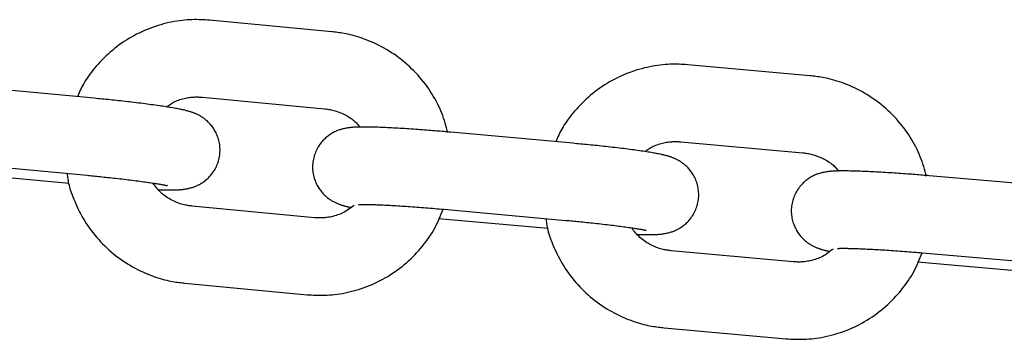
# Model space of a CAD drawing. Extents: x -7512 to 6172, y -1197 to 2325.
# Drawn here: x 2079 to 2156, y -76 to -52 of the extents above; entities that cross this region are included whole.
import ezdxf

# ---------------------------------------------------------------- set-up
doc = ezdxf.new("R2010")
doc.units = 0

msp = doc.modelspace()

# ---------------------------------------------------------------- linework, layer by layer
at = {"color": 7, "linetype": 'Continuous'}
for p, q in [((2103.535, -52.632), (2094.08, -51.736)), ((2140.567, -56.046), (2131.109, -55.189)), ((2085.148, -57.79), (2075.693, -56.894)), ((2093.514, -57.709), (2102.969, -58.605)), ((2122.204, -61.281), (2112.745, -60.423)), ((2130.567, -61.164), (2140.026, -62.022)), ((2075.127, -62.867), (2084.582, -63.763)), ((2074.721, -63.572), (2083.202, -64.376)), ((2159.273, -64.619), (2149.811, -63.8)), ((2102.186, -67.05), (2092.73, -66.154)), ((2112.203, -66.399), (2121.662, -67.256)), ((2111.798, -67.104), (2120.283, -67.873)), ((2139.277, -70.47), (2129.819, -69.612)), ((2149.294, -69.778), (2158.755, -70.597)), ((2148.888, -70.483), (2157.378, -71.218)), ((2092.164, -72.127), (2101.619, -73.023)), ((2129.277, -75.588), (2138.736, -76.445))]:
    msp.add_line(p, q, dxfattribs=at)
for points in [[(2094.08, -51.736), (2093.912, -51.725), (2093.743, -51.715), (2093.574, -51.707), (2093.403, -51.699), (2093.231, -51.694), (2093.056, -51.691), (2092.879, -51.691), (2092.698, -51.695), (2092.514, -51.703), (2092.327, -51.714), (2092.136, -51.731), (2091.942, -51.751), (2091.745, -51.776), (2091.545, -51.805), (2091.342, -51.84), (2091.136, -51.879), (2090.928, -51.923), (2090.718, -51.972), (2090.506, -52.026), (2090.294, -52.085), (2090.081, -52.149), (2089.868, -52.217), (2089.656, -52.29), (2089.445, -52.368), (2089.236, -52.451), (2089.028, -52.539), (2088.823, -52.631), (2088.62, -52.727), (2088.418, -52.828), (2088.22, -52.933), (2088.023, -53.043), (2087.829, -53.157), (2087.637, -53.275), (2087.448, -53.397), (2087.261, -53.524), (2087.078, -53.654), (2086.898, -53.789), (2086.72, -53.927), (2086.546, -54.07), (2086.376, -54.216), (2086.209, -54.366), (2086.046, -54.519), (2085.887, -54.675), (2085.732, -54.832), (2085.583, -54.991), (2085.438, -55.149), (2085.299, -55.307), (2085.166, -55.464), (2085.039, -55.618), (2084.918, -55.771), (2084.803, -55.922), (2084.695, -56.07), (2084.593, -56.216), (2084.498, -56.359), (2084.409, -56.499), (2084.327, -56.637), (2084.252, -56.772), (2084.183, -56.905), (2084.118, -57.035), (2084.058, -57.163), (2084.002, -57.29), (2083.947, -57.416), (2083.895, -57.542), (2083.843, -57.666)], [(2112.525, -60.477), (2112.474, -60.284), (2112.423, -60.092), (2112.37, -59.899), (2112.315, -59.707), (2112.257, -59.515), (2112.195, -59.323), (2112.128, -59.132), (2112.057, -58.941), (2111.979, -58.75), (2111.896, -58.56), (2111.806, -58.37), (2111.712, -58.181), (2111.612, -57.992), (2111.507, -57.805), (2111.398, -57.618), (2111.283, -57.432), (2111.165, -57.247), (2111.041, -57.064), (2110.914, -56.882), (2110.782, -56.702), (2110.646, -56.524), (2110.506, -56.349), (2110.362, -56.176), (2110.215, -56.007), (2110.063, -55.84), (2109.907, -55.678), (2109.748, -55.518), (2109.586, -55.362), (2109.42, -55.21), (2109.25, -55.062), (2109.078, -54.917), (2108.902, -54.776), (2108.723, -54.639), (2108.542, -54.506), (2108.357, -54.376), (2108.17, -54.251), (2107.98, -54.13), (2107.787, -54.014), (2107.592, -53.901), (2107.395, -53.793), (2107.195, -53.689), (2106.994, -53.59), (2106.792, -53.496), (2106.591, -53.407), (2106.392, -53.323), (2106.195, -53.245), (2106.001, -53.172), (2105.812, -53.106), (2105.628, -53.045), (2105.449, -52.991), (2105.277, -52.941), (2105.109, -52.897), (2104.948, -52.858), (2104.793, -52.823), (2104.645, -52.792), (2104.503, -52.765), (2104.367, -52.741), (2104.238, -52.72), (2104.113, -52.701), (2103.992, -52.685), (2103.875, -52.67), (2103.76, -52.657), (2103.647, -52.644), (2103.535, -52.632)], [(2131.109, -55.189), (2130.941, -55.179), (2130.772, -55.17), (2130.603, -55.162), (2130.432, -55.155), (2130.26, -55.15), (2130.085, -55.148), (2129.908, -55.149), (2129.727, -55.154), (2129.543, -55.162), (2129.356, -55.175), (2129.165, -55.192), (2128.971, -55.213), (2128.774, -55.238), (2128.574, -55.269), (2128.371, -55.304), (2128.166, -55.344), (2127.958, -55.389), (2127.748, -55.439), (2127.536, -55.494), (2127.324, -55.553), (2127.111, -55.618), (2126.899, -55.687), (2126.687, -55.762), (2126.476, -55.84), (2126.268, -55.924), (2126.061, -56.012), (2125.856, -56.105), (2125.653, -56.202), (2125.452, -56.304), (2125.254, -56.41), (2125.057, -56.521), (2124.864, -56.636), (2124.672, -56.755), (2124.484, -56.878), (2124.298, -57.005), (2124.115, -57.136), (2123.935, -57.271), (2123.758, -57.411), (2123.585, -57.554), (2123.415, -57.701), (2123.249, -57.852), (2123.086, -58.005), (2122.928, -58.162), (2122.774, -58.32), (2122.625, -58.478), (2122.481, -58.638), (2122.343, -58.796), (2122.21, -58.953), (2122.084, -59.109), (2121.963, -59.262), (2121.849, -59.413), (2121.742, -59.561), (2121.641, -59.708), (2121.546, -59.851), (2121.458, -59.992), (2121.377, -60.13), (2121.302, -60.266), (2121.233, -60.398), (2121.169, -60.529), (2121.109, -60.658), (2121.053, -60.785), (2121, -60.911), (2120.948, -61.037), (2120.897, -61.162)], [(2149.59, -63.855), (2149.539, -63.663), (2149.486, -63.47), (2149.433, -63.278), (2149.377, -63.086), (2149.318, -62.894), (2149.255, -62.703), (2149.188, -62.511), (2149.115, -62.32), (2149.037, -62.13), (2148.952, -61.94), (2148.863, -61.75), (2148.767, -61.562), (2148.667, -61.374), (2148.561, -61.186), (2148.451, -61), (2148.336, -60.815), (2148.216, -60.63), (2148.092, -60.447), (2147.964, -60.266), (2147.831, -60.087), (2147.695, -59.909), (2147.554, -59.735), (2147.41, -59.563), (2147.261, -59.394), (2147.109, -59.228), (2146.953, -59.066), (2146.793, -58.907), (2146.63, -58.752), (2146.463, -58.6), (2146.293, -58.452), (2146.12, -58.308), (2145.943, -58.168), (2145.764, -58.032), (2145.582, -57.899), (2145.397, -57.771), (2145.209, -57.647), (2145.019, -57.526), (2144.826, -57.41), (2144.63, -57.299), (2144.432, -57.192), (2144.232, -57.089), (2144.03, -56.99), (2143.828, -56.897), (2143.627, -56.809), (2143.427, -56.726), (2143.23, -56.648), (2143.036, -56.577), (2142.846, -56.511), (2142.662, -56.451), (2142.483, -56.397), (2142.31, -56.349), (2142.143, -56.305), (2141.982, -56.266), (2141.827, -56.232), (2141.678, -56.202), (2141.536, -56.175), (2141.4, -56.152), (2141.27, -56.131), (2141.146, -56.113), (2141.025, -56.097), (2140.908, -56.083), (2140.793, -56.07), (2140.68, -56.058), (2140.567, -56.046)], [(2090.109, -64.881), (2090.176, -64.884), (2090.243, -64.886), (2090.311, -64.889), (2090.379, -64.891), (2090.448, -64.894), (2090.518, -64.896), (2090.588, -64.897), (2090.66, -64.899), (2090.733, -64.9), (2090.808, -64.9), (2090.883, -64.901), (2090.958, -64.901), (2091.035, -64.9), (2091.111, -64.9), (2091.187, -64.899), (2091.263, -64.897), (2091.339, -64.896), (2091.414, -64.894), (2091.489, -64.891), (2091.563, -64.889), (2091.637, -64.885), (2091.71, -64.881), (2091.782, -64.876), (2091.854, -64.87), (2091.925, -64.863), (2091.996, -64.855), (2092.066, -64.846), (2092.136, -64.836), (2092.205, -64.825), (2092.273, -64.814), (2092.341, -64.801), (2092.408, -64.787), (2092.474, -64.773), (2092.54, -64.757), (2092.606, -64.74), (2092.672, -64.721), (2092.738, -64.701), (2092.804, -64.679), (2092.871, -64.655), (2092.938, -64.63), (2093.007, -64.602), (2093.076, -64.572), (2093.146, -64.539), (2093.217, -64.504), (2093.289, -64.467), (2093.36, -64.427), (2093.432, -64.384), (2093.504, -64.338), (2093.577, -64.29), (2093.649, -64.238), (2093.721, -64.183), (2093.793, -64.126), (2093.863, -64.065), (2093.934, -64), (2094.003, -63.933), (2094.071, -63.862), (2094.137, -63.788), (2094.203, -63.711), (2094.266, -63.63), (2094.327, -63.546), (2094.387, -63.459), (2094.444, -63.368), (2094.498, -63.274), (2094.55, -63.177), (2094.599, -63.077), (2094.645, -62.974), (2094.687, -62.868), (2094.726, -62.76), (2094.76, -62.65), (2094.791, -62.538), (2094.818, -62.425), (2094.84, -62.311), (2094.858, -62.196), (2094.871, -62.08), (2094.879, -61.964), (2094.883, -61.848), (2094.883, -61.732), (2094.878, -61.618), (2094.868, -61.504), (2094.855, -61.392), (2094.837, -61.281), (2094.816, -61.172), (2094.79, -61.066), (2094.762, -60.961), (2094.73, -60.86), (2094.695, -60.761), (2094.658, -60.664), (2094.618, -60.571), (2094.576, -60.481), (2094.532, -60.394), (2094.486, -60.31), (2094.439, -60.23), (2094.39, -60.152), (2094.339, -60.077), (2094.288, -60.005), (2094.235, -59.936), (2094.182, -59.869), (2094.127, -59.806), (2094.072, -59.744), (2094.016, -59.686), (2093.96, -59.63), (2093.903, -59.576), (2093.847, -59.525), (2093.789, -59.476), (2093.732, -59.429), (2093.675, -59.385), (2093.618, -59.342), (2093.561, -59.302), (2093.505, -59.264), (2093.449, -59.228), (2093.393, -59.193), (2093.338, -59.161), (2093.284, -59.131), (2093.23, -59.102), (2093.178, -59.074), (2093.125, -59.049), (2093.074, -59.024), (2093.023, -59.001), (2092.973, -58.979), (2092.923, -58.959), (2092.874, -58.939), (2092.825, -58.92), (2092.776, -58.902), (2092.727, -58.884), (2092.677, -58.867), (2092.627, -58.851), (2092.575, -58.835), (2092.522, -58.818), (2092.468, -58.802), (2092.411, -58.786), (2092.353, -58.77), (2092.292, -58.754), (2092.229, -58.738), (2092.163, -58.722), (2092.095, -58.706), (2092.024, -58.69), (2091.95, -58.673), (2091.872, -58.657), (2091.791, -58.64), (2091.706, -58.623), (2091.617, -58.606), (2091.522, -58.588), (2091.423, -58.57), (2091.319, -58.551), (2091.209, -58.532), (2091.094, -58.513), (2090.974, -58.493), (2090.849, -58.473), (2090.72, -58.453), (2090.587, -58.432), (2090.45, -58.411), (2090.309, -58.39), (2090.166, -58.37), (2090.019, -58.349), (2089.87, -58.328), (2089.717, -58.306), (2089.562, -58.285), (2089.403, -58.264), (2089.242, -58.243), (2089.078, -58.222), (2088.911, -58.201), (2088.741, -58.18), (2088.57, -58.159), (2088.398, -58.138), (2088.224, -58.117), (2088.051, -58.096), (2087.877, -58.076), (2087.704, -58.056), (2087.533, -58.037), (2087.362, -58.017), (2087.193, -57.999), (2087.026, -57.98), (2086.86, -57.963), (2086.696, -57.945), (2086.534, -57.928), (2086.373, -57.911), (2086.215, -57.895), (2086.059, -57.88), (2085.905, -57.864), (2085.752, -57.849), (2085.6, -57.834), (2085.449, -57.819), (2085.298, -57.805), (2085.148, -57.79)], [(2090.743, -58.46), (2090.815, -58.405), (2090.888, -58.35), (2090.962, -58.296), (2091.038, -58.243), (2091.116, -58.191), (2091.198, -58.141), (2091.284, -58.093), (2091.374, -58.047), (2091.468, -58.003), (2091.568, -57.963), (2091.67, -57.925), (2091.775, -57.889), (2091.882, -57.857), (2091.991, -57.827), (2092.099, -57.801), (2092.207, -57.778), (2092.313, -57.757), (2092.417, -57.74), (2092.519, -57.725), (2092.619, -57.713), (2092.715, -57.704), (2092.807, -57.697), (2092.895, -57.691), (2092.978, -57.688), (2093.056, -57.687), (2093.13, -57.687), (2093.2, -57.689), (2093.266, -57.691), (2093.331, -57.695), (2093.393, -57.699), (2093.453, -57.704), (2093.514, -57.709)], [(2102.969, -58.605), (2103.055, -58.616), (2103.142, -58.628), (2103.229, -58.64), (2103.318, -58.654), (2103.407, -58.67), (2103.499, -58.688), (2103.593, -58.709), (2103.689, -58.733), (2103.788, -58.761), (2103.889, -58.793), (2103.993, -58.828), (2104.097, -58.866), (2104.202, -58.908), (2104.307, -58.952), (2104.412, -59), (2104.517, -59.05), (2104.619, -59.102), (2104.72, -59.156), (2104.818, -59.213), (2104.914, -59.271), (2105.005, -59.331), (2105.092, -59.392), (2105.174, -59.453), (2105.251, -59.516), (2105.322, -59.578), (2105.387, -59.641), (2105.448, -59.705), (2105.505, -59.768), (2105.559, -59.832), (2105.611, -59.896), (2105.661, -59.96), (2105.71, -60.024)], [(2112.745, -60.423), (2112.614, -60.411), (2112.482, -60.4), (2112.349, -60.388), (2112.215, -60.376), (2112.079, -60.364), (2111.941, -60.352), (2111.8, -60.34), (2111.656, -60.328), (2111.509, -60.316), (2111.357, -60.304), (2111.203, -60.291), (2111.045, -60.279), (2110.884, -60.266), (2110.721, -60.254), (2110.554, -60.241), (2110.385, -60.229), (2110.214, -60.216), (2110.041, -60.204), (2109.866, -60.192), (2109.691, -60.18), (2109.516, -60.168), (2109.341, -60.157), (2109.167, -60.145), (2108.994, -60.135), (2108.824, -60.125), (2108.656, -60.115), (2108.49, -60.105), (2108.326, -60.096), (2108.165, -60.088), (2108.007, -60.08), (2107.851, -60.072), (2107.698, -60.065), (2107.548, -60.059), (2107.4, -60.052), (2107.256, -60.047), (2107.114, -60.042), (2106.976, -60.037), (2106.841, -60.033), (2106.709, -60.03), (2106.58, -60.027), (2106.455, -60.024), (2106.333, -60.022), (2106.216, -60.021), (2106.102, -60.02), (2105.993, -60.02), (2105.888, -60.021), (2105.788, -60.021), (2105.692, -60.022), (2105.602, -60.024), (2105.516, -60.026), (2105.435, -60.029), (2105.356, -60.032), (2105.28, -60.036), (2105.207, -60.041), (2105.134, -60.046), (2105.063, -60.052), (2104.992, -60.06), (2104.922, -60.068), (2104.852, -60.077), (2104.783, -60.087), (2104.714, -60.098), (2104.645, -60.111), (2104.577, -60.124), (2104.51, -60.138), (2104.444, -60.153), (2104.378, -60.169), (2104.312, -60.186), (2104.246, -60.205), (2104.18, -60.226), (2104.114, -60.248), (2104.047, -60.272), (2103.98, -60.298), (2103.911, -60.326), (2103.842, -60.356), (2103.772, -60.389), (2103.701, -60.424), (2103.63, -60.462), (2103.559, -60.502), (2103.487, -60.546), (2103.415, -60.592), (2103.343, -60.641), (2103.271, -60.693), (2103.199, -60.748), (2103.128, -60.806), (2103.057, -60.867), (2102.987, -60.932), (2102.918, -61), (2102.85, -61.071), (2102.784, -61.145), (2102.719, -61.223), (2102.656, -61.304), (2102.595, -61.388), (2102.536, -61.476), (2102.48, -61.567), (2102.426, -61.661), (2102.375, -61.758), (2102.326, -61.858), (2102.281, -61.962), (2102.239, -62.068), (2102.201, -62.176), (2102.167, -62.286), (2102.136, -62.398), (2102.11, -62.511), (2102.089, -62.626), (2102.072, -62.741), (2102.059, -62.857), (2102.051, -62.973), (2102.048, -63.089), (2102.049, -63.204), (2102.054, -63.319), (2102.064, -63.433), (2102.078, -63.545), (2102.096, -63.655), (2102.119, -63.764), (2102.144, -63.87), (2102.174, -63.974), (2102.206, -64.076), (2102.241, -64.175), (2102.279, -64.271), (2102.319, -64.364), (2102.362, -64.454), (2102.406, -64.541), (2102.452, -64.624), (2102.5, -64.705), (2102.549, -64.782), (2102.6, -64.857), (2102.652, -64.928), (2102.705, -64.997), (2102.758, -65.063), (2102.813, -65.127), (2102.868, -65.188), (2102.924, -65.246), (2102.981, -65.302), (2103.038, -65.355), (2103.095, -65.406), (2103.152, -65.455), (2103.21, -65.501), (2103.267, -65.546), (2103.324, -65.588), (2103.381, -65.628), (2103.438, -65.665), (2103.494, -65.701), (2103.55, -65.735), (2103.605, -65.768), (2103.659, -65.798), (2103.713, -65.827), (2103.765, -65.854), (2103.818, -65.879), (2103.869, -65.903), (2103.92, -65.926), (2103.971, -65.948), (2104.021, -65.968), (2104.07, -65.988), (2104.118, -66.006), (2104.166, -66.024), (2104.213, -66.04), (2104.26, -66.056), (2104.305, -66.071), (2104.349, -66.085), (2104.391, -66.099), (2104.433, -66.111), (2104.473, -66.123), (2104.513, -66.135), (2104.552, -66.146), (2104.59, -66.156), (2104.628, -66.166), (2104.667, -66.175), (2104.706, -66.184), (2104.745, -66.193), (2104.784, -66.202), (2104.824, -66.21), (2104.864, -66.218), (2104.905, -66.226), (2104.945, -66.234), (2104.986, -66.242), (2105.027, -66.249)], [(2127.191, -68.35), (2127.258, -68.352), (2127.326, -68.355), (2127.393, -68.357), (2127.461, -68.359), (2127.53, -68.361), (2127.6, -68.363), (2127.67, -68.364), (2127.742, -68.365), (2127.815, -68.366), (2127.89, -68.366), (2127.965, -68.366), (2128.041, -68.366), (2128.117, -68.365), (2128.194, -68.364), (2128.27, -68.363), (2128.346, -68.362), (2128.422, -68.36), (2128.497, -68.357), (2128.572, -68.355), (2128.646, -68.352), (2128.72, -68.348), (2128.793, -68.343), (2128.865, -68.338), (2128.937, -68.332), (2129.008, -68.324), (2129.079, -68.316), (2129.149, -68.307), (2129.219, -68.297), (2129.288, -68.286), (2129.356, -68.274), (2129.424, -68.261), (2129.491, -68.247), (2129.558, -68.232), (2129.624, -68.215), (2129.69, -68.198), (2129.755, -68.179), (2129.821, -68.159), (2129.888, -68.137), (2129.954, -68.113), (2130.022, -68.087), (2130.09, -68.058), (2130.16, -68.028), (2130.23, -67.995), (2130.3, -67.96), (2130.371, -67.922), (2130.443, -67.882), (2130.515, -67.839), (2130.587, -67.793), (2130.659, -67.744), (2130.731, -67.692), (2130.803, -67.637), (2130.874, -67.578), (2130.945, -67.517), (2131.015, -67.452), (2131.083, -67.385), (2131.151, -67.314), (2131.217, -67.239), (2131.282, -67.161), (2131.345, -67.08), (2131.406, -66.996), (2131.465, -66.908), (2131.522, -66.818), (2131.576, -66.723), (2131.627, -66.626), (2131.675, -66.526), (2131.72, -66.422), (2131.762, -66.317), (2131.8, -66.208), (2131.835, -66.098), (2131.865, -65.986), (2131.891, -65.873), (2131.913, -65.758), (2131.93, -65.643), (2131.942, -65.527), (2131.95, -65.411), (2131.954, -65.295), (2131.953, -65.18), (2131.947, -65.065), (2131.937, -64.952), (2131.923, -64.839), (2131.905, -64.729), (2131.883, -64.62), (2131.857, -64.514), (2131.828, -64.41), (2131.796, -64.308), (2131.76, -64.209), (2131.722, -64.113), (2131.682, -64.02), (2131.64, -63.93), (2131.596, -63.844), (2131.549, -63.76), (2131.502, -63.68), (2131.452, -63.602), (2131.402, -63.528), (2131.35, -63.456), (2131.297, -63.387), (2131.243, -63.321), (2131.188, -63.257), (2131.133, -63.196), (2131.077, -63.138), (2131.021, -63.082), (2130.964, -63.029), (2130.907, -62.978), (2130.849, -62.929), (2130.792, -62.883), (2130.735, -62.839), (2130.677, -62.797), (2130.62, -62.757), (2130.564, -62.719), (2130.508, -62.683), (2130.452, -62.649), (2130.397, -62.617), (2130.343, -62.586), (2130.289, -62.558), (2130.236, -62.531), (2130.184, -62.505), (2130.132, -62.481), (2130.081, -62.458), (2130.031, -62.437), (2129.981, -62.416), (2129.932, -62.397), (2129.883, -62.378), (2129.834, -62.36), (2129.785, -62.343), (2129.735, -62.326), (2129.685, -62.31), (2129.633, -62.294), (2129.58, -62.278), (2129.526, -62.262), (2129.469, -62.246), (2129.411, -62.231), (2129.35, -62.215), (2129.287, -62.199), (2129.221, -62.183), (2129.153, -62.167), (2129.082, -62.151), (2129.008, -62.135), (2128.931, -62.119), (2128.849, -62.103), (2128.764, -62.086), (2128.675, -62.069), (2128.581, -62.052), (2128.482, -62.034), (2128.377, -62.016), (2128.268, -61.998), (2128.153, -61.979), (2128.032, -61.96), (2127.908, -61.94), (2127.779, -61.92), (2127.645, -61.9), (2127.509, -61.88), (2127.368, -61.86), (2127.225, -61.839), (2127.078, -61.819), (2126.929, -61.799), (2126.776, -61.778), (2126.62, -61.758), (2126.462, -61.737), (2126.301, -61.717), (2126.136, -61.696), (2125.969, -61.676), (2125.8, -61.655), (2125.629, -61.635), (2125.456, -61.615), (2125.283, -61.595), (2125.109, -61.575), (2124.935, -61.555), (2124.763, -61.536), (2124.591, -61.517), (2124.42, -61.499), (2124.251, -61.481), (2124.083, -61.463), (2123.917, -61.446), (2123.753, -61.429), (2123.591, -61.413), (2123.431, -61.397), (2123.272, -61.381), (2123.116, -61.366), (2122.962, -61.352), (2122.808, -61.337), (2122.656, -61.323), (2122.505, -61.309), (2122.354, -61.295), (2122.204, -61.281)], [(2127.799, -61.927), (2127.871, -61.871), (2127.944, -61.816), (2128.017, -61.762), (2128.093, -61.708), (2128.172, -61.656), (2128.253, -61.606), (2128.338, -61.557), (2128.428, -61.511), (2128.523, -61.467), (2128.622, -61.426), (2128.724, -61.387), (2128.83, -61.352), (2128.936, -61.319), (2129.044, -61.289), (2129.153, -61.262), (2129.26, -61.238), (2129.367, -61.217), (2129.471, -61.2), (2129.573, -61.185), (2129.672, -61.172), (2129.768, -61.162), (2129.86, -61.155), (2129.948, -61.149), (2130.031, -61.146), (2130.11, -61.144), (2130.183, -61.144), (2130.253, -61.145), (2130.32, -61.148), (2130.384, -61.151), (2130.446, -61.155), (2130.507, -61.159), (2130.567, -61.164)], [(2140.026, -62.022), (2140.112, -62.032), (2140.199, -62.043), (2140.286, -62.056), (2140.375, -62.069), (2140.465, -62.084), (2140.556, -62.102), (2140.65, -62.123), (2140.747, -62.147), (2140.846, -62.174), (2140.947, -62.206), (2141.05, -62.24), (2141.155, -62.278), (2141.26, -62.319), (2141.366, -62.363), (2141.471, -62.41), (2141.575, -62.46), (2141.678, -62.512), (2141.779, -62.566), (2141.878, -62.622), (2141.973, -62.68), (2142.065, -62.739), (2142.152, -62.8), (2142.235, -62.861), (2142.312, -62.923), (2142.383, -62.985), (2142.448, -63.048), (2142.51, -63.111), (2142.567, -63.175), (2142.621, -63.238), (2142.673, -63.302), (2142.724, -63.365), (2142.774, -63.429)], [(2083.043, -63.617), (2083.053, -63.723), (2083.065, -63.828), (2083.078, -63.936), (2083.092, -64.046), (2083.11, -64.16), (2083.131, -64.277), (2083.157, -64.4), (2083.187, -64.528), (2083.222, -64.663), (2083.263, -64.804), (2083.31, -64.952), (2083.362, -65.106), (2083.42, -65.265), (2083.483, -65.431), (2083.552, -65.603), (2083.626, -65.78), (2083.705, -65.963), (2083.79, -66.15), (2083.881, -66.341), (2083.976, -66.534), (2084.077, -66.729), (2084.182, -66.924), (2084.293, -67.118), (2084.408, -67.311), (2084.528, -67.501), (2084.652, -67.689), (2084.78, -67.873), (2084.913, -68.055), (2085.05, -68.234), (2085.191, -68.41), (2085.336, -68.582), (2085.485, -68.752), (2085.637, -68.918), (2085.793, -69.081), (2085.952, -69.24), (2086.114, -69.396), (2086.28, -69.548), (2086.449, -69.697), (2086.622, -69.842), (2086.797, -69.983), (2086.976, -70.12), (2087.157, -70.253), (2087.342, -70.382), (2087.529, -70.507), (2087.719, -70.628), (2087.912, -70.745), (2088.107, -70.857), (2088.305, -70.966), (2088.504, -71.069), (2088.706, -71.168), (2088.907, -71.262), (2089.108, -71.352), (2089.308, -71.435), (2089.505, -71.514), (2089.698, -71.586), (2089.887, -71.653), (2090.072, -71.713), (2090.25, -71.768), (2090.423, -71.817), (2090.59, -71.861), (2090.751, -71.901), (2090.906, -71.936), (2091.055, -71.967), (2091.197, -71.994), (2091.332, -72.018), (2091.462, -72.039), (2091.587, -72.057), (2091.707, -72.074), (2091.824, -72.088), (2091.939, -72.102), (2092.052, -72.115), (2092.164, -72.127)], [(2084.582, -63.763), (2084.708, -63.775), (2084.833, -63.788), (2084.96, -63.8), (2085.088, -63.812), (2085.218, -63.825), (2085.349, -63.838), (2085.483, -63.852), (2085.62, -63.865), (2085.76, -63.88), (2085.902, -63.895), (2086.048, -63.91), (2086.197, -63.926), (2086.348, -63.942), (2086.501, -63.959), (2086.656, -63.976), (2086.813, -63.994), (2086.973, -64.012), (2087.133, -64.03), (2087.294, -64.049), (2087.455, -64.068), (2087.615, -64.087), (2087.774, -64.106), (2087.932, -64.125), (2088.087, -64.144), (2088.239, -64.164), (2088.388, -64.183), (2088.534, -64.202), (2088.677, -64.22), (2088.816, -64.239), (2088.951, -64.257), (2089.082, -64.276), (2089.208, -64.293), (2089.331, -64.311), (2089.448, -64.328), (2089.561, -64.345), (2089.669, -64.362), (2089.773, -64.378), (2089.87, -64.393), (2089.963, -64.408), (2090.05, -64.422), (2090.131, -64.435), (2090.207, -64.448), (2090.278, -64.46), (2090.343, -64.472), (2090.404, -64.483), (2090.459, -64.493), (2090.51, -64.503), (2090.557, -64.512), (2090.599, -64.521), (2090.638, -64.529), (2090.672, -64.536), (2090.701, -64.543), (2090.727, -64.549), (2090.749, -64.554), (2090.767, -64.558), (2090.781, -64.562), (2090.791, -64.564), (2090.798, -64.565), (2090.801, -64.566), (2090.803, -64.566), (2090.802, -64.566), (2090.8, -64.565), (2090.797, -64.564), (2090.793, -64.563)], [(2149.811, -63.8), (2149.679, -63.789), (2149.548, -63.778), (2149.415, -63.767), (2149.281, -63.756), (2149.145, -63.744), (2149.007, -63.733), (2148.866, -63.722), (2148.722, -63.71), (2148.574, -63.698), (2148.423, -63.687), (2148.268, -63.675), (2148.11, -63.663), (2147.95, -63.651), (2147.786, -63.639), (2147.619, -63.627), (2147.45, -63.616), (2147.279, -63.604), (2147.106, -63.592), (2146.931, -63.581), (2146.756, -63.57), (2146.58, -63.559), (2146.405, -63.548), (2146.231, -63.537), (2146.059, -63.527), (2145.888, -63.518), (2145.72, -63.509), (2145.554, -63.5), (2145.391, -63.492), (2145.23, -63.484), (2145.071, -63.476), (2144.915, -63.47), (2144.762, -63.463), (2144.612, -63.457), (2144.464, -63.451), (2144.32, -63.446), (2144.178, -63.442), (2144.04, -63.438), (2143.905, -63.434), (2143.773, -63.431), (2143.644, -63.429), (2143.519, -63.427), (2143.397, -63.426), (2143.279, -63.425), (2143.166, -63.425), (2143.056, -63.425), (2142.951, -63.426), (2142.851, -63.427), (2142.755, -63.428), (2142.665, -63.43), (2142.579, -63.433), (2142.498, -63.435), (2142.419, -63.439), (2142.343, -63.443), (2142.27, -63.448), (2142.198, -63.454), (2142.126, -63.461), (2142.055, -63.468), (2141.985, -63.477), (2141.915, -63.486), (2141.845, -63.497), (2141.776, -63.508), (2141.708, -63.521), (2141.64, -63.534), (2141.572, -63.548), (2141.506, -63.564), (2141.44, -63.58), (2141.374, -63.598), (2141.308, -63.617), (2141.242, -63.638), (2141.176, -63.66), (2141.109, -63.685), (2141.042, -63.711), (2140.974, -63.739), (2140.905, -63.77), (2140.835, -63.803), (2140.764, -63.839), (2140.693, -63.877), (2140.622, -63.918), (2140.55, -63.961), (2140.478, -64.008), (2140.406, -64.057), (2140.334, -64.109), (2140.263, -64.165), (2140.192, -64.223), (2140.122, -64.285), (2140.052, -64.35), (2139.983, -64.418), (2139.916, -64.489), (2139.85, -64.564), (2139.786, -64.642), (2139.723, -64.724), (2139.662, -64.808), (2139.604, -64.896), (2139.548, -64.987), (2139.494, -65.082), (2139.443, -65.179), (2139.395, -65.28), (2139.351, -65.383), (2139.31, -65.49), (2139.272, -65.598), (2139.238, -65.708), (2139.208, -65.82), (2139.183, -65.934), (2139.162, -66.048), (2139.145, -66.164), (2139.133, -66.28), (2139.126, -66.396), (2139.123, -66.512), (2139.125, -66.627), (2139.131, -66.742), (2139.141, -66.855), (2139.156, -66.967), (2139.175, -67.078), (2139.197, -67.186), (2139.223, -67.292), (2139.253, -67.396), (2139.286, -67.498), (2139.322, -67.596), (2139.36, -67.692), (2139.401, -67.785), (2139.444, -67.874), (2139.488, -67.961), (2139.535, -68.044), (2139.583, -68.124), (2139.632, -68.202), (2139.683, -68.276), (2139.736, -68.347), (2139.789, -68.416), (2139.843, -68.482), (2139.898, -68.545), (2139.954, -68.606), (2140.01, -68.664), (2140.066, -68.719), (2140.124, -68.773), (2140.181, -68.823), (2140.238, -68.872), (2140.296, -68.918), (2140.353, -68.962), (2140.411, -69.003), (2140.468, -69.043), (2140.525, -69.081), (2140.581, -69.116), (2140.637, -69.15), (2140.692, -69.182), (2140.746, -69.212), (2140.8, -69.24), (2140.853, -69.267), (2140.905, -69.292), (2140.957, -69.316), (2141.008, -69.339), (2141.059, -69.36), (2141.108, -69.381), (2141.158, -69.4), (2141.206, -69.418), (2141.254, -69.435), (2141.301, -69.452), (2141.348, -69.467), (2141.393, -69.482), (2141.437, -69.496), (2141.479, -69.509), (2141.521, -69.522), (2141.561, -69.534), (2141.601, -69.545), (2141.64, -69.556), (2141.678, -69.566), (2141.717, -69.575), (2141.755, -69.585), (2141.794, -69.594), (2141.833, -69.602), (2141.873, -69.611), (2141.912, -69.619), (2141.953, -69.627), (2141.993, -69.634), (2142.034, -69.642), (2142.075, -69.65), (2142.116, -69.657)], [(2092.73, -66.154), (2092.644, -66.143), (2092.558, -66.131), (2092.47, -66.118), (2092.382, -66.105), (2092.292, -66.089), (2092.2, -66.071), (2092.106, -66.05), (2092.01, -66.026), (2091.91, -65.998), (2091.808, -65.967), (2091.704, -65.932), (2091.598, -65.892), (2091.49, -65.849), (2091.381, -65.802), (2091.27, -65.751), (2091.159, -65.695), (2091.048, -65.636), (2090.937, -65.572), (2090.827, -65.504), (2090.719, -65.433), (2090.613, -65.358), (2090.51, -65.28), (2090.411, -65.199), (2090.317, -65.114), (2090.227, -65.027), (2090.142, -64.937), (2090.06, -64.846), (2089.982, -64.752), (2089.906, -64.657), (2089.832, -64.561), (2089.759, -64.464), (2089.688, -64.367)], [(2105.278, -66.071), (2105.181, -66.148), (2105.083, -66.224), (2104.984, -66.299), (2104.884, -66.372), (2104.782, -66.443), (2104.677, -66.512), (2104.57, -66.577), (2104.46, -66.638), (2104.346, -66.695), (2104.229, -66.748), (2104.11, -66.796), (2103.989, -66.84), (2103.869, -66.88), (2103.749, -66.916), (2103.631, -66.948), (2103.515, -66.975), (2103.402, -66.998), (2103.292, -67.018), (2103.186, -67.034), (2103.085, -67.046), (2102.987, -67.056), (2102.894, -67.063), (2102.805, -67.068), (2102.722, -67.071), (2102.643, -67.072), (2102.57, -67.072), (2102.5, -67.07), (2102.433, -67.067), (2102.369, -67.064), (2102.307, -67.059), (2102.246, -67.055), (2102.186, -67.05)], [(2105.614, -66.029), (2105.614, -66.029), (2105.614, -66.029), (2105.616, -66.028), (2105.618, -66.028), (2105.623, -66.028), (2105.629, -66.028), (2105.639, -66.027), (2105.651, -66.027), (2105.667, -66.026), (2105.687, -66.025), (2105.71, -66.024), (2105.737, -66.023), (2105.767, -66.023), (2105.802, -66.022), (2105.84, -66.021), (2105.882, -66.02), (2105.927, -66.02), (2105.977, -66.02), (2106.031, -66.02), (2106.089, -66.02), (2106.151, -66.02), (2106.218, -66.021), (2106.289, -66.022), (2106.365, -66.023), (2106.446, -66.025), (2106.532, -66.027), (2106.622, -66.029), (2106.717, -66.032), (2106.817, -66.035), (2106.921, -66.039), (2107.029, -66.043), (2107.142, -66.047), (2107.259, -66.052), (2107.38, -66.057), (2107.506, -66.063), (2107.635, -66.069), (2107.768, -66.075), (2107.905, -66.082), (2108.045, -66.09), (2108.189, -66.098), (2108.336, -66.106), (2108.487, -66.115), (2108.64, -66.124), (2108.797, -66.134), (2108.955, -66.144), (2109.116, -66.155), (2109.279, -66.166), (2109.444, -66.177), (2109.611, -66.189), (2109.779, -66.2), (2109.948, -66.213), (2110.119, -66.225), (2110.29, -66.238), (2110.462, -66.252), (2110.635, -66.265), (2110.809, -66.279), (2110.982, -66.293), (2111.156, -66.308), (2111.33, -66.323), (2111.505, -66.338), (2111.679, -66.353), (2111.854, -66.368), (2112.029, -66.383), (2112.203, -66.399)], [(2101.619, -73.023), (2101.787, -73.033), (2101.956, -73.043), (2102.125, -73.052), (2102.296, -73.059), (2102.468, -73.065), (2102.643, -73.068), (2102.82, -73.067), (2103.001, -73.064), (2103.185, -73.056), (2103.373, -73.044), (2103.563, -73.028), (2103.757, -73.008), (2103.955, -72.983), (2104.155, -72.953), (2104.358, -72.919), (2104.563, -72.88), (2104.771, -72.836), (2104.981, -72.787), (2105.193, -72.733), (2105.406, -72.674), (2105.619, -72.61), (2105.832, -72.542), (2106.044, -72.468), (2106.255, -72.39), (2106.464, -72.307), (2106.671, -72.22), (2106.877, -72.128), (2107.08, -72.032), (2107.281, -71.931), (2107.48, -71.825), (2107.677, -71.716), (2107.871, -71.602), (2108.062, -71.483), (2108.251, -71.361), (2108.438, -71.235), (2108.621, -71.104), (2108.801, -70.97), (2108.979, -70.831), (2109.153, -70.689), (2109.324, -70.543), (2109.491, -70.393), (2109.655, -70.239), (2109.816, -70.082), (2109.972, -69.923), (2110.125, -69.76), (2110.274, -69.596), (2110.418, -69.429), (2110.559, -69.26), (2110.695, -69.09), (2110.826, -68.918), (2110.953, -68.745), (2111.075, -68.571), (2111.192, -68.395), (2111.303, -68.218), (2111.409, -68.039), (2111.51, -67.86), (2111.604, -67.679), (2111.693, -67.498), (2111.778, -67.315), (2111.859, -67.132), (2111.937, -66.948), (2112.013, -66.764), (2112.088, -66.58), (2112.162, -66.395)], [(2120.12, -67.116), (2120.132, -67.221), (2120.144, -67.327), (2120.157, -67.435), (2120.172, -67.545), (2120.191, -67.658), (2120.212, -67.775), (2120.238, -67.898), (2120.269, -68.026), (2120.305, -68.16), (2120.346, -68.301), (2120.394, -68.449), (2120.446, -68.603), (2120.505, -68.762), (2120.568, -68.928), (2120.638, -69.099), (2120.713, -69.276), (2120.793, -69.459), (2120.879, -69.645), (2120.97, -69.836), (2121.066, -70.029), (2121.167, -70.223), (2121.274, -70.417), (2121.385, -70.611), (2121.501, -70.804), (2121.621, -70.993), (2121.746, -71.18), (2121.876, -71.364), (2122.009, -71.546), (2122.147, -71.724), (2122.289, -71.899), (2122.434, -72.071), (2122.584, -72.24), (2122.736, -72.406), (2122.893, -72.568), (2123.053, -72.726), (2123.216, -72.882), (2123.382, -73.033), (2123.552, -73.181), (2123.725, -73.325), (2123.901, -73.466), (2124.08, -73.602), (2124.262, -73.734), (2124.448, -73.863), (2124.635, -73.987), (2124.826, -74.107), (2125.019, -74.223), (2125.215, -74.335), (2125.413, -74.442), (2125.613, -74.545), (2125.814, -74.643), (2126.016, -74.737), (2126.218, -74.825), (2126.417, -74.908), (2126.615, -74.985), (2126.809, -75.057), (2126.998, -75.123), (2127.182, -75.183), (2127.361, -75.237), (2127.534, -75.285), (2127.702, -75.329), (2127.863, -75.367), (2128.018, -75.402), (2128.167, -75.432), (2128.309, -75.458), (2128.444, -75.482), (2128.574, -75.502), (2128.699, -75.52), (2128.82, -75.536), (2128.937, -75.551), (2129.052, -75.564), (2129.165, -75.576), (2129.277, -75.588)], [(2121.662, -67.256), (2121.787, -67.268), (2121.913, -67.279), (2122.04, -67.291), (2122.168, -67.303), (2122.298, -67.315), (2122.429, -67.328), (2122.563, -67.341), (2122.7, -67.354), (2122.84, -67.368), (2122.983, -67.382), (2123.129, -67.397), (2123.277, -67.412), (2123.428, -67.428), (2123.582, -67.444), (2123.737, -67.46), (2123.894, -67.477), (2124.054, -67.494), (2124.214, -67.512), (2124.375, -67.53), (2124.536, -67.548), (2124.696, -67.567), (2124.856, -67.585), (2125.013, -67.604), (2125.168, -67.623), (2125.321, -67.641), (2125.47, -67.66), (2125.616, -67.678), (2125.758, -67.696), (2125.897, -67.714), (2126.032, -67.732), (2126.163, -67.75), (2126.29, -67.767), (2126.413, -67.784), (2126.53, -67.801), (2126.643, -67.817), (2126.752, -67.833), (2126.855, -67.849), (2126.953, -67.864), (2127.045, -67.878), (2127.132, -67.892), (2127.214, -67.905), (2127.29, -67.918), (2127.36, -67.929), (2127.426, -67.941), (2127.486, -67.951), (2127.542, -67.961), (2127.593, -67.971), (2127.64, -67.98), (2127.682, -67.988), (2127.72, -67.996), (2127.754, -68.004), (2127.784, -68.01), (2127.81, -68.016), (2127.832, -68.021), (2127.85, -68.025), (2127.864, -68.029), (2127.874, -68.031), (2127.88, -68.032), (2127.884, -68.033), (2127.885, -68.033), (2127.885, -68.033), (2127.883, -68.032), (2127.88, -68.031), (2127.876, -68.03)], [(2129.819, -69.612), (2129.733, -69.601), (2129.646, -69.59), (2129.559, -69.578), (2129.47, -69.565), (2129.38, -69.549), (2129.288, -69.532), (2129.194, -69.511), (2129.097, -69.487), (2128.998, -69.46), (2128.896, -69.429), (2128.791, -69.394), (2128.685, -69.356), (2128.577, -69.313), (2128.467, -69.266), (2128.357, -69.215), (2128.246, -69.16), (2128.134, -69.101), (2128.023, -69.038), (2127.913, -68.971), (2127.804, -68.9), (2127.698, -68.825), (2127.595, -68.748), (2127.496, -68.667), (2127.401, -68.583), (2127.311, -68.496), (2127.225, -68.407), (2127.143, -68.315), (2127.064, -68.222), (2126.988, -68.127), (2126.914, -68.032), (2126.841, -67.935), (2126.769, -67.838)], [(2138.736, -76.445), (2138.904, -76.455), (2139.072, -76.464), (2139.242, -76.472), (2139.412, -76.479), (2139.585, -76.483), (2139.759, -76.485), (2139.937, -76.484), (2140.117, -76.48), (2140.301, -76.472), (2140.489, -76.459), (2140.68, -76.442), (2140.874, -76.421), (2141.071, -76.395), (2141.271, -76.365), (2141.473, -76.33), (2141.679, -76.29), (2141.887, -76.245), (2142.097, -76.195), (2142.308, -76.14), (2142.52, -76.08), (2142.733, -76.016), (2142.946, -75.946), (2143.158, -75.872), (2143.368, -75.793), (2143.577, -75.71), (2143.784, -75.621), (2143.989, -75.529), (2144.192, -75.431), (2144.393, -75.329), (2144.591, -75.223), (2144.787, -75.113), (2144.981, -74.998), (2145.172, -74.879), (2145.361, -74.756), (2145.546, -74.629), (2145.729, -74.497), (2145.909, -74.362), (2146.086, -74.223), (2146.259, -74.08), (2146.43, -73.933), (2146.597, -73.782), (2146.76, -73.628), (2146.919, -73.471), (2147.075, -73.311), (2147.227, -73.148), (2147.375, -72.982), (2147.519, -72.815), (2147.659, -72.646), (2147.795, -72.475), (2147.925, -72.303), (2148.052, -72.129), (2148.173, -71.954), (2148.289, -71.778), (2148.4, -71.6), (2148.505, -71.422), (2148.604, -71.242), (2148.698, -71.061), (2148.787, -70.879), (2148.871, -70.696), (2148.951, -70.512), (2149.028, -70.328), (2149.104, -70.144), (2149.177, -69.959), (2149.25, -69.775)], [(2142.366, -69.479), (2142.269, -69.556), (2142.171, -69.632), (2142.073, -69.707), (2141.973, -69.781), (2141.871, -69.852), (2141.767, -69.921), (2141.66, -69.987), (2141.55, -70.049), (2141.436, -70.106), (2141.319, -70.159), (2141.2, -70.208), (2141.08, -70.253), (2140.96, -70.293), (2140.84, -70.329), (2140.722, -70.361), (2140.606, -70.389), (2140.493, -70.413), (2140.384, -70.433), (2140.278, -70.449), (2140.176, -70.462), (2140.079, -70.473), (2139.986, -70.48), (2139.897, -70.485), (2139.814, -70.489), (2139.735, -70.49), (2139.661, -70.49), (2139.591, -70.489), (2139.525, -70.486), (2139.461, -70.483), (2139.398, -70.479), (2139.338, -70.474), (2139.277, -70.47)], [(2142.7, -69.435), (2142.7, -69.435), (2142.7, -69.435), (2142.702, -69.435), (2142.704, -69.434), (2142.709, -69.434), (2142.715, -69.434), (2142.725, -69.433), (2142.737, -69.433), (2142.753, -69.432), (2142.772, -69.431), (2142.795, -69.43), (2142.822, -69.429), (2142.852, -69.428), (2142.887, -69.427), (2142.924, -69.426), (2142.966, -69.425), (2143.012, -69.425), (2143.061, -69.424), (2143.115, -69.424), (2143.172, -69.424), (2143.235, -69.424), (2143.301, -69.425), (2143.372, -69.426), (2143.448, -69.427), (2143.529, -69.428), (2143.614, -69.429), (2143.704, -69.431), (2143.799, -69.434), (2143.898, -69.436), (2144.002, -69.439), (2144.11, -69.443), (2144.223, -69.447), (2144.34, -69.451), (2144.461, -69.456), (2144.586, -69.461), (2144.715, -69.466), (2144.848, -69.472), (2144.985, -69.479), (2145.125, -69.486), (2145.269, -69.493), (2145.416, -69.501), (2145.567, -69.509), (2145.72, -69.518), (2145.876, -69.527), (2146.035, -69.536), (2146.196, -69.546), (2146.359, -69.556), (2146.524, -69.567), (2146.691, -69.578), (2146.859, -69.589), (2147.029, -69.601), (2147.2, -69.613), (2147.372, -69.625), (2147.544, -69.638), (2147.718, -69.651), (2147.892, -69.664), (2148.066, -69.677), (2148.241, -69.691), (2148.416, -69.705), (2148.591, -69.72), (2148.767, -69.734), (2148.942, -69.749), (2149.118, -69.763), (2149.294, -69.778)]]:
    msp.add_lwpolyline(points, dxfattribs=at)

doc.saveas('drawing.dxf')
